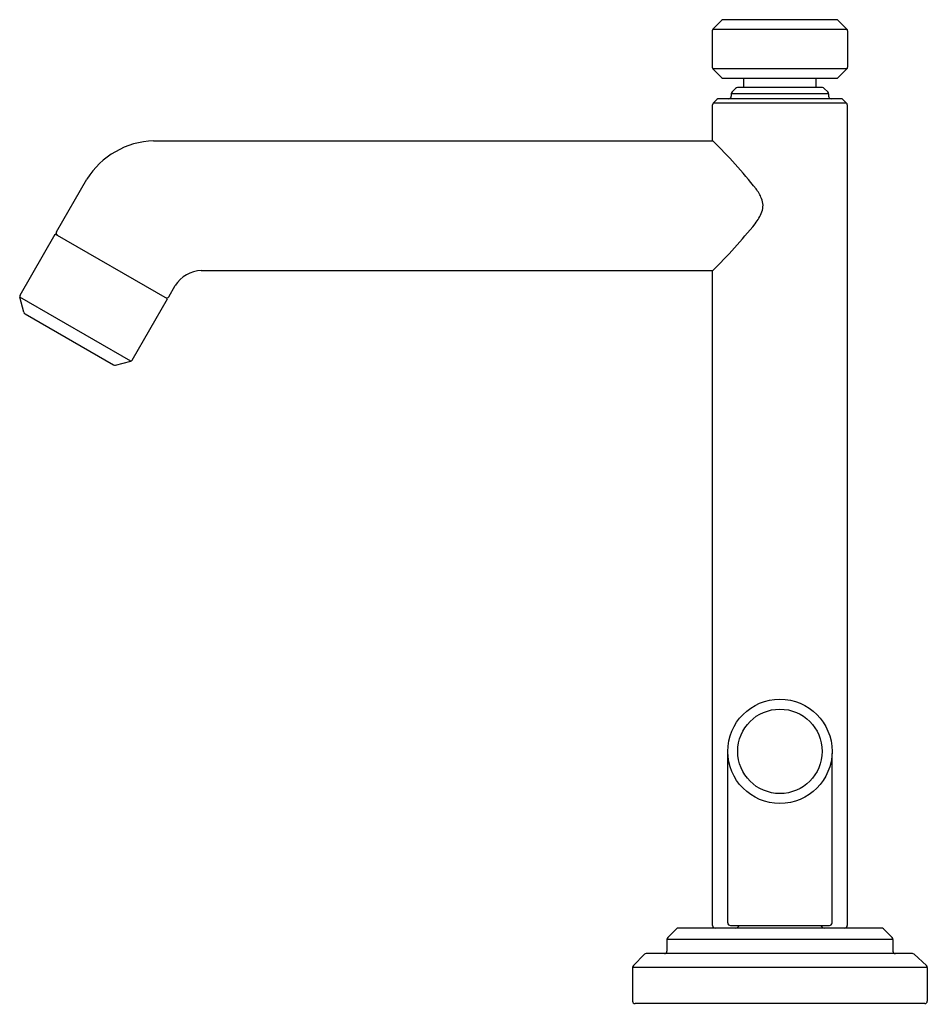
# Model space of a CAD drawing. Units: inches. Extents: x 2729.49 to 2736.51, y 135.72 to 143.34.
import ezdxf

# ---------------------------------------------------------------- set-up
doc = ezdxf.new("R2010")
doc.units = ezdxf.units.IN
doc.header["$LTSCALE"] = 0.64311
doc.header["$MEASUREMENT"] = 0
doc.layers.get('0').update_dxf_attribs({"color": 255, "linetype": 'CONTINUOUS'})
doc.layers.get('Defpoints').update_dxf_attribs({"linetype": 'CONTINUOUS'})
doc.styles.get("Standard").update_dxf_attribs({"font": 'txt', "width": 0.8})

msp = doc.modelspace()

# ---------------------------------------------------------------- linework, layer by layer
for p, q in [((2734.9206, 143.3351), (2734.8537, 143.2682)), ((2735.8093, 143.341), (2734.9348, 143.341)), ((2735.8235, 143.3351), (2735.8904, 143.2682)), ((2734.8478, 143.254), (2734.8478, 142.9745)), ((2734.8537, 143.2682), (2735.8904, 143.2682)), ((2735.8963, 143.254), (2735.8963, 142.9745)), ((2735.8904, 142.9603), (2734.8537, 142.9603)), ((2734.9206, 142.8933), (2734.8537, 142.9603)), ((2735.8235, 142.8933), (2735.8904, 142.9603)), ((2734.9348, 142.8875), (2735.8093, 142.8875)), ((2735.0921, 142.8153), (2735.0921, 142.8875)), ((2735.652, 142.8153), (2735.652, 142.8875)), ((2735.0013, 142.7817), (2735.0292, 142.8095)), ((2735.701, 142.8153), (2735.0431, 142.8153)), ((2735.7428, 142.7817), (2735.7149, 142.8095)), ((2734.8562, 142.696), (2734.884, 142.7238)), ((2735.8462, 142.7296), (2734.8979, 142.7296)), ((2734.9956, 142.7677), (2734.9956, 142.7493)), ((2735.7485, 142.7677), (2734.9956, 142.7677)), ((2735.7485, 142.7677), (2735.7485, 142.7493)), ((2735.8879, 142.696), (2735.8601, 142.7238)), ((2734.8504, 142.4037), (2734.8504, 142.6821)), ((2735.8879, 142.696), (2734.8562, 142.696)), ((2735.8937, 142.6821), (2735.8937, 136.3307)), ((2730.5222, 142.4037), (2734.8533, 142.4037)), ((2729.7724, 141.6991), (2730.0077, 142.1067)), ((2729.4899, 141.2088), (2729.7629, 141.6819)), ((2730.6317, 141.1803), (2729.7629, 141.6819)), ((2730.8932, 141.3998), (2734.8533, 141.3998)), ((2734.8504, 136.3307), (2734.8504, 141.3968)), ((2730.6419, 141.1971), (2730.6917, 141.2834)), ((2729.5191, 141.0771), (2729.4879, 141.1936)), ((2730.3464, 140.698), (2729.4879, 141.1936)), ((2730.3585, 140.7073), (2730.6317, 141.1803)), ((2729.5284, 141.065), (2730.2147, 140.6688)), ((2730.2299, 140.6668), (2730.3464, 140.698)), ((2734.9685, 136.351), (2734.9685, 137.6618)), ((2735.7756, 136.351), (2735.7756, 137.6618)), ((2734.9885, 136.331), (2735.7556, 136.331)), ((2734.5705, 136.3052), (2734.5033, 136.238)), ((2736.1597, 136.311), (2734.5844, 136.311)), ((2736.1736, 136.3052), (2736.2408, 136.238)), ((2736.2466, 136.2241), (2734.4976, 136.2241)), ((2734.4976, 136.2241), (2734.4976, 136.1336)), ((2736.2466, 136.2241), (2736.2466, 136.1336)), ((2734.3239, 136.1086), (2734.2375, 136.0213)), ((2736.3972, 136.114), (2734.3371, 136.114)), ((2736.4104, 136.1088), (2736.5066, 136.0213)), ((2736.5131, 136.0067), (2734.2311, 136.0067)), ((2734.2311, 136.0067), (2734.2311, 135.7466)), ((2736.5131, 136.0067), (2736.5131, 135.7466)), ((2736.4934, 135.727), (2734.2507, 135.727))]:
    msp.add_line(p, q)
for radius in [0.4039, 0.3267]:
    msp.add_circle((2735.3721, 137.679), radius)
for centre, radius, start, end in [((2734.9348, 143.321), 0.02, 90, 135), ((2735.8093, 143.321), 0.02, 45, 90), ((2734.8678, 143.254), 0.02, 135, 180), ((2735.8763, 143.254), 0.02, 0, 45), ((2734.8678, 142.9745), 0.02, 180, 225), ((2735.8763, 142.9745), 0.02, 315, 0), ((2734.9348, 142.9075), 0.02, 225, 270), ((2735.8093, 142.9075), 0.02, 270, 315), ((2735.0431, 142.7956), 0.0197, 90, 135), ((2735.701, 142.7956), 0.0197, 45, 90), ((2734.8979, 142.7099), 0.0197, 90, 135), ((2734.9759, 142.7493), 0.0197, 270, 0), ((2735.0152, 142.7677), 0.0197, 135, 180), ((2735.7289, 142.7677), 0.0197, 0, 45), ((2735.7682, 142.7493), 0.0197, 180, 270), ((2735.8462, 142.7099), 0.0197, 45, 90), ((2734.8701, 142.6821), 0.0197, 135, 180), ((2735.874, 142.6821), 0.0197, 0, 45), ((2730.5435, 141.7728), 0.6312, 91.92682, 148.0718), ((2731.7638, 139.2908), 4.3858, 38.6814, 45.21558), ((2734.9002, 141.8192), 0.3575, 22.81085, 36.51661), ((2735.1001, 141.902), 0.1411, 339.74381, 23.29109), ((2734.8813, 141.9926), 0.3778, 322.45387, 338.33923), ((2731.1772, 145.0491), 5.18, 315.16276, 320.6161), ((2729.7895, 141.6893), 0.0197, 150, 240), ((2730.9015, 141.1527), 0.2472, 91.92991, 148.07489), ((2729.5072, 141.1988), 0.02, 150, 195), ((2730.6248, 141.207), 0.0197, 240, 330), ((2729.5384, 141.0823), 0.02, 195, 240), ((2730.2247, 140.6861), 0.02, 240, 285), ((2730.3412, 140.7173), 0.02, 285, 330), ((2734.8701, 136.3307), 0.0197, 180, 270), ((2734.9885, 136.351), 0.02, 180, 270), ((2735.0271, 136.341), 0.03, 270, 340.52878), ((2735.7171, 136.341), 0.03, 199.47122, 270), ((2735.7556, 136.351), 0.02, 270, 0), ((2735.874, 136.3307), 0.0197, 270, 0), ((2734.5844, 136.2913), 0.0197, 90, 135), ((2736.1597, 136.2913), 0.0197, 45, 90), ((2734.5172, 136.2241), 0.0197, 135, 180), ((2736.2269, 136.2241), 0.0197, 0, 45), ((2734.3364, 136.0966), 0.0174, 87.77857, 136.43487), ((2734.4779, 136.1336), 0.0197, 270, 0), ((2736.2662, 136.1336), 0.0197, 180, 270), ((2736.3972, 136.0943), 0.0197, 47.7, 90), ((2734.2507, 136.0067), 0.0197, 132.3, 180), ((2736.4934, 136.0067), 0.0197, 0, 47.7), ((2734.2507, 135.7466), 0.0197, 180, 270), ((2736.4934, 135.7466), 0.0197, 270, 0)]:
    msp.add_arc(centre, radius, start, end)

# ---------------------------------------------------------------- texts
at = {"layer": 'Defpoints'}
for tag, p, s in [('TRADENAME', (2735.3667, 135.723), 'PINNA PALETTA'), ('MODELNUMBER', (2735.3667, 135.7247), 'P24905-LV'), ('PRODUCT', (2735.3667, 135.7214), 'BATHROOM SINK FAUCET')]:
    msp.add_attdef(tag, p, s, height=0.001, dxfattribs=at)

doc.saveas('drawing.dxf')
